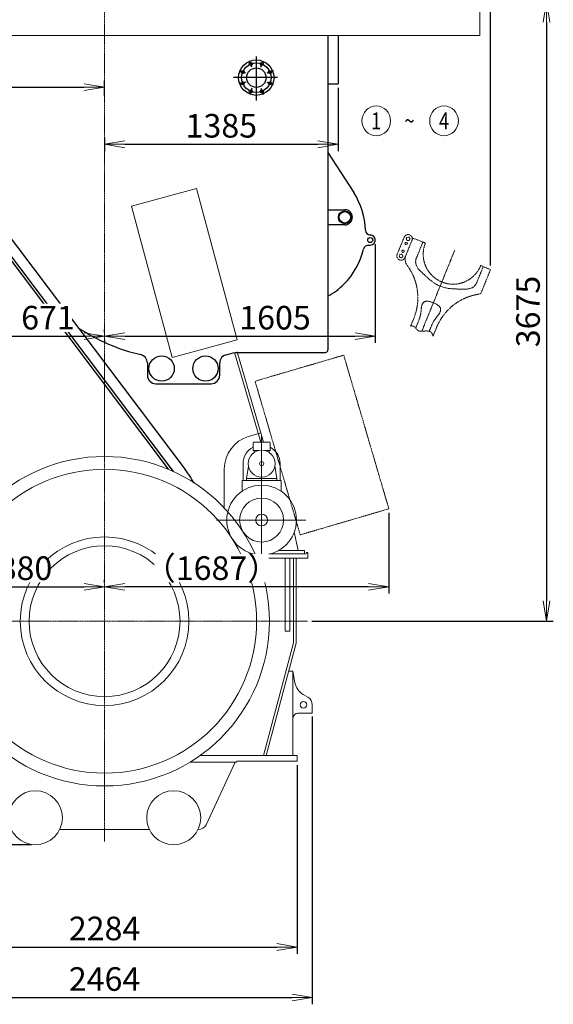
# Model space of a CAD drawing. Extents: x -17242 to 8267, y -144 to 19253.
# Drawn here: x 3698 to 6863, y 9873 to 15715 of the extents above; entities that cross this region are included whole.
import ezdxf
from ezdxf.enums import TextEntityAlignment as Align

# ---------------------------------------------------------------- set-up
doc = ezdxf.new("R2010")
doc.units = 0
doc.header["$LTSCALE"] = 5
doc.header["$PDMODE"] = 1
for name, pattern in [('CENTER', [2, 1.25, -0.25, 0.25, -0.25]), ('CENTERLINE', [30, 12, -1.5, 3, -1.5, 12]), ('DASHED', [0.75, 0.5, -0.25]), ('PHANTOM', [2.5, 1.25, -0.25, 0.25, -0.25, 0.25, -0.25])]:
    doc.linetypes.add(name, pattern=pattern)
doc.layers.get('0').update_dxf_attribs({"color": 255, "linetype": 'CONTINUOUS'})
doc.layers.get('Defpoints').update_dxf_attribs({"color": 251, "linetype": 'CONTINUOUS'})
for name, color, linetype, lineweight in [('CENT001', 213, 'CENTER', 20), ('DASH002', 132, 'DASHED', 35), ('DIM001', 255, 'CONTINUOUS', 20), ('LINE001', 2, 'CONTINUOUS', 20), ('LINE002', 4, 'CONTINUOUS', 30), ('PHAN001', 1, 'PHANTOM', 20)]:
    doc.layers.add(name, color=color, linetype=linetype, lineweight=lineweight)
doc.layers.add('V5L13', color=7, linetype='CONTINUOUS')
doc.layers.add('VIEW001', color=251, linetype='CONTINUOUS', plot=False)
doc.styles.add('Dim_std', font='simplex.shx', dxfattribs={"width": 0.8, "bigfont": 'extfont.shx'})
doc.styles.get("Standard").update_dxf_attribs({"font": 'simplex.shx', "width": 0.8, "bigfont": 'extfont.shx'})
doc.dimstyles.new('S1-40', dxfattribs={"dimscale": 40, "dimtxt": 3.5, "dimasz": 3, "dimexe": 1, "dimexo": 0.6, "dimgap": 1, "dimtad": 1, "dimdec": 3, "dimdsep": 46, "dimtxsty": 'Dim_std', "dimblk1": 'OPEN', "dimblk2": 'OPEN', "dimsah": 1, "dimcen": 0, "dimclrd": 256, "dimclre": 256, "dimclrt": 256, "dimadec": 3, "dimazin": 2, "dimtfac": 1, "dimtdec": 3, "dimtmove": 0, "dimatfit": 0, "dimldrblk": 'OPEN', "dimfxl": 1, "dimtfill": 1, "dimtolj": 1, "dimtzin": 0, "dimarcsym": 0})

# ---------------------------------------------------------------- blocks, each defined once
blk = doc.blocks.new('_OPEN')
at = {"color": 0, "linetype": 'ByBlock'}
for p, q in [((-1, 0.167), (0, 0)), ((0, 0), (-1, -0.167)), ((0, 0), (-1, 0))]:
    blk.add_line(p, q, dxfattribs=at)
blk = doc.blocks.new('*D28')
at = {"layer": 'Defpoints', "color": 0, "linetype": 'Continuous', "transparency": 16777216}
for p in [(6426.7, 15821.4), (5406.7, 12146.4), (6823, 12146.4)]:
    blk.add_point(p, dxfattribs=at)
at = {"layer": 'DIM001', "linetype": 'Continuous', "lineweight": -2, "transparency": 16777216}
for p, q in [((6450.7, 15821.4), (6863, 15821.4)), ((6823, 15701.4), (6823, 12266.4)), ((5430.7, 12146.4), (6863, 12146.4))]:
    blk.add_line(p, q, dxfattribs=at)
at = {"layer": 'DIM001', "linetype": 'Continuous', "lineweight": -2, "transparency": 16777216, "xscale": 120, "yscale": 120, "zscale": 120}
for p, rotation in [((6823, 15821.4), 90), ((6823, 12146.4), 270)]:
    blk.add_blockref('_OPEN', p, dxfattribs=dict(at, rotation=rotation))
at = {"layer": 'DIM001', "linetype": 'Continuous', "transparency": 16777216, "insert": (6713, 13983.9), "char_height": 140, "attachment_point": 5, "rotation": 90, "style": 'Dim_std', "bg_fill": 3, "box_fill_scale": 1.1, "bg_fill_color": 9, "bg_fill_true_color": 13158600, "bg_fill_transparency": 0}
blk.add_mtext('\\A1;3675', dxfattribs=at)
blk = doc.blocks.new('*D29')
at = {"layer": 'Defpoints', "color": 0, "linetype": 'Continuous', "transparency": 16777216}
for p in [(2996.7, 12146.4), (999.9, 10820.3), (3791.7, 10820.3)]:
    blk.add_point(p, dxfattribs=at)
at = {"layer": 'DIM001', "linetype": 'Continuous', "lineweight": -2, "transparency": 16777216}
for p, q in [((2972.7, 12146.4), (959.9, 12146.4)), ((999.9, 12026.4), (999.9, 10940.3)), ((3767.7, 10820.3), (959.9, 10820.3))]:
    blk.add_line(p, q, dxfattribs=at)
at = {"layer": 'DIM001', "linetype": 'Continuous', "lineweight": -2, "transparency": 16777216, "xscale": 120, "yscale": 120, "zscale": 120}
for p, rotation in [((999.9, 12146.4), 90), ((999.9, 10820.3), 270)]:
    blk.add_blockref('_OPEN', p, dxfattribs=dict(at, rotation=rotation))
at = {"layer": 'DIM001', "linetype": 'Continuous', "transparency": 16777216, "insert": (889.9, 11483.3), "char_height": 140, "attachment_point": 5, "rotation": 90, "style": 'Dim_std', "bg_fill": 3, "box_fill_scale": 1.1, "bg_fill_color": 9, "bg_fill_true_color": 13158600, "bg_fill_transparency": 0}
blk.add_mtext('\\A1;1326', dxfattribs=at)
blk = doc.blocks.new('*D30')
at = {"layer": 'Defpoints', "color": 0, "linetype": 'Continuous', "transparency": 16777216}
for p in [(999.9, 17721.9), (4201.7, 17721.9), (2996.7, 12146.4)]:
    blk.add_point(p, dxfattribs=at)
at = {"layer": 'DIM001', "linetype": 'Continuous', "lineweight": -2, "transparency": 16777216}
for p, q in [((4177.7, 17721.9), (959.9, 17721.9)), ((999.9, 12266.4), (999.9, 17601.9)), ((2972.7, 12146.4), (959.9, 12146.4))]:
    blk.add_line(p, q, dxfattribs=at)
at = {"layer": 'DIM001', "linetype": 'Continuous', "lineweight": -2, "transparency": 16777216, "xscale": 120, "yscale": 120, "zscale": 120}
for p, rotation in [((999.9, 17721.9), 90), ((999.9, 12146.4), 270)]:
    blk.add_blockref('_OPEN', p, dxfattribs=dict(at, rotation=rotation))
at = {"layer": 'DIM001', "linetype": 'Continuous', "transparency": 16777216, "insert": (889.9, 14924.4), "char_height": 140, "attachment_point": 5, "rotation": 90, "style": 'Dim_std', "bg_fill": 3, "box_fill_scale": 1.1, "bg_fill_color": 9, "bg_fill_true_color": 13158600, "bg_fill_transparency": 0}
blk.add_mtext('\\A1;5575.5', dxfattribs=at)
blk = doc.blocks.new('*D31')
at = {"layer": 'Defpoints', "color": 0, "linetype": 'Continuous', "transparency": 16777216}
for p in [(2969.7, 11605.3), (5433.7, 11605.9), (5433.7, 9913.4)]:
    blk.add_point(p, dxfattribs=at)
at = {"layer": 'DIM001', "linetype": 'Continuous', "lineweight": -2, "transparency": 16777216}
for p, q in [((2969.7, 11581.3), (2969.7, 9873.4)), ((5433.7, 11581.9), (5433.7, 9873.4)), ((3089.7, 9913.4), (5313.7, 9913.4))]:
    blk.add_line(p, q, dxfattribs=at)
at = {"layer": 'DIM001', "linetype": 'Continuous', "lineweight": -2, "transparency": 16777216, "xscale": 120, "yscale": 120, "zscale": 120, "rotation": 180}
blk.add_blockref('_OPEN', (2969.7, 9913.4), dxfattribs=at)
at = {"layer": 'DIM001', "linetype": 'Continuous', "lineweight": -2, "transparency": 16777216, "xscale": 120, "yscale": 120, "zscale": 120}
blk.add_blockref('_OPEN', (5433.7, 9913.4), dxfattribs=at)
at = {"layer": 'DIM001', "linetype": 'Continuous', "transparency": 16777216, "insert": (4201.7, 10023.4), "char_height": 140, "attachment_point": 5, "style": 'Dim_std', "bg_fill": 3, "box_fill_scale": 1.1, "bg_fill_color": 9, "bg_fill_true_color": 13158600, "bg_fill_transparency": 0}
blk.add_mtext('\\A1;2464', dxfattribs=at)
blk = doc.blocks.new('*D36')
at = {"layer": 'Defpoints', "color": 0, "linetype": 'Continuous', "transparency": 16777216}
for p in [(3530.7, 14777.4), (4201.7, 13838.9), (4201.7, 13837.2)]:
    blk.add_point(p, dxfattribs=at)
at = {"layer": 'DIM001', "linetype": 'Continuous', "lineweight": -2, "transparency": 16777216}
for p, q in [((3530.7, 14753.4), (3530.7, 13797.2)), ((3650.7, 13837.2), (4081.7, 13837.2)), ((4201.7, 13814.9), (4201.7, 13797.2))]:
    blk.add_line(p, q, dxfattribs=at)
at = {"layer": 'DIM001', "linetype": 'Continuous', "lineweight": -2, "transparency": 16777216, "xscale": 120, "yscale": 120, "zscale": 120, "rotation": 180}
blk.add_blockref('_OPEN', (3530.7, 13837.2), dxfattribs=at)
at = {"layer": 'DIM001', "linetype": 'Continuous', "lineweight": -2, "transparency": 16777216, "xscale": 120, "yscale": 120, "zscale": 120}
blk.add_blockref('_OPEN', (4201.7, 13837.2), dxfattribs=at)
at = {"layer": 'DIM001', "linetype": 'Continuous', "transparency": 16777216, "insert": (3866.2, 13947.2), "char_height": 140, "attachment_point": 5, "style": 'Dim_std', "bg_fill": 3, "box_fill_scale": 1.1, "bg_fill_color": 9, "bg_fill_true_color": 13158600, "bg_fill_transparency": 0}
blk.add_mtext('\\A1;671', dxfattribs=at)
blk = doc.blocks.new('*D37')
at = {"layer": 'Defpoints', "color": 0, "linetype": 'Continuous', "transparency": 16777216}
for p in [(5807.1, 14407.6), (4201.7, 13837.2), (5807.1, 13837.2)]:
    blk.add_point(p, dxfattribs=at)
at = {"layer": 'DIM001', "linetype": 'Continuous', "lineweight": -2, "transparency": 16777216}
for p, q in [((5807.1, 14383.6), (5807.1, 13797.2)), ((4201.7, 13861.2), (4201.7, 13877.2)), ((4321.7, 13837.2), (5687.1, 13837.2))]:
    blk.add_line(p, q, dxfattribs=at)
at = {"layer": 'DIM001', "linetype": 'Continuous', "lineweight": -2, "transparency": 16777216, "xscale": 120, "yscale": 120, "zscale": 120, "rotation": 180}
blk.add_blockref('_OPEN', (4201.7, 13837.2), dxfattribs=at)
at = {"layer": 'DIM001', "linetype": 'Continuous', "lineweight": -2, "transparency": 16777216, "xscale": 120, "yscale": 120, "zscale": 120}
blk.add_blockref('_OPEN', (5807.1, 13837.2), dxfattribs=at)
at = {"layer": 'DIM001', "linetype": 'Continuous', "transparency": 16777216, "insert": (5212.6, 13947.2), "char_height": 140, "attachment_point": 5, "style": 'Dim_std', "bg_fill": 3, "box_fill_scale": 1.1, "bg_fill_color": 9, "bg_fill_true_color": 13158600, "bg_fill_transparency": 0}
blk.add_mtext('\\A1;1605', dxfattribs=at)
blk = doc.blocks.new('*D39')
at = {"layer": 'Defpoints', "color": 0, "linetype": 'Continuous', "transparency": 16777216}
for p in [(3059.7, 11316.3), (5343.7, 11316.3), (5343.7, 10213.4)]:
    blk.add_point(p, dxfattribs=at)
at = {"layer": 'DIM001', "linetype": 'Continuous', "lineweight": -2, "transparency": 16777216}
for p, q in [((3059.7, 11292.3), (3059.7, 10173.4)), ((5343.7, 11292.3), (5343.7, 10173.4)), ((3179.7, 10213.4), (5223.7, 10213.4))]:
    blk.add_line(p, q, dxfattribs=at)
at = {"layer": 'DIM001', "linetype": 'Continuous', "lineweight": -2, "transparency": 16777216, "xscale": 120, "yscale": 120, "zscale": 120, "rotation": 180}
blk.add_blockref('_OPEN', (3059.7, 10213.4), dxfattribs=at)
at = {"layer": 'DIM001', "linetype": 'Continuous', "lineweight": -2, "transparency": 16777216, "xscale": 120, "yscale": 120, "zscale": 120}
blk.add_blockref('_OPEN', (5343.7, 10213.4), dxfattribs=at)
at = {"layer": 'DIM001', "linetype": 'Continuous', "transparency": 16777216, "insert": (4201.7, 10323.4), "char_height": 140, "attachment_point": 5, "style": 'Dim_std', "bg_fill": 3, "box_fill_scale": 1.1, "bg_fill_color": 9, "bg_fill_true_color": 13158600, "bg_fill_transparency": 0}
blk.add_mtext('\\A1;2284', dxfattribs=at)
blk = doc.blocks.new('*D52')
at = {"layer": 'Defpoints', "color": 0, "linetype": 'Continuous', "transparency": 16777216}
for p in [(649.9, 18871), (4201.7, 18871), (2996.7, 12146.4)]:
    blk.add_point(p, dxfattribs=at)
at = {"layer": 'DIM001', "linetype": 'Continuous', "lineweight": -2, "transparency": 16777216}
for p, q in [((4177.7, 18871), (609.9, 18871)), ((649.9, 12266.4), (649.9, 18751)), ((2972.7, 12146.4), (609.9, 12146.4))]:
    blk.add_line(p, q, dxfattribs=at)
at = {"layer": 'DIM001', "linetype": 'Continuous', "lineweight": -2, "transparency": 16777216, "xscale": 120, "yscale": 120, "zscale": 120}
for p, rotation in [((649.9, 18871), 90), ((649.9, 12146.4), 270)]:
    blk.add_blockref('_OPEN', p, dxfattribs=dict(at, rotation=rotation))
at = {"layer": 'DIM001', "linetype": 'Continuous', "transparency": 16777216, "insert": (539.9, 15508.7), "char_height": 140, "attachment_point": 5, "rotation": 90, "style": 'Dim_std', "bg_fill": 3, "box_fill_scale": 1.1, "bg_fill_color": 9, "bg_fill_true_color": 13158600, "bg_fill_transparency": 0}
blk.add_mtext('\\A1;ピストン引抜き高さ 6725', dxfattribs=at)
blk = doc.blocks.new('*D55')
at = {"layer": 'Defpoints', "color": 0, "linetype": 'Continuous', "transparency": 16777216}
for p in [(5887.8, 12813.3), (4201.7, 12351), (4201.7, 12351)]:
    blk.add_point(p, dxfattribs=at)
at = {"layer": 'DIM001', "linetype": 'Continuous', "lineweight": -2, "transparency": 16777216}
for p, q in [((5887.8, 12789.3), (5887.8, 12311)), ((4201.7, 12375), (4201.7, 12391)), ((5767.8, 12351), (4321.7, 12351))]:
    blk.add_line(p, q, dxfattribs=at)
at = {"layer": 'DIM001', "linetype": 'Continuous', "lineweight": -2, "transparency": 16777216, "xscale": 120, "yscale": 120, "zscale": 120, "rotation": 180}
blk.add_blockref('_OPEN', (4201.7, 12351), dxfattribs=at)
at = {"layer": 'DIM001', "linetype": 'Continuous', "lineweight": -2, "transparency": 16777216, "xscale": 120, "yscale": 120, "zscale": 120}
blk.add_blockref('_OPEN', (5887.8, 12351), dxfattribs=at)
at = {"layer": 'DIM001', "linetype": 'Continuous', "transparency": 16777216, "insert": (4836, 12461), "char_height": 140, "attachment_point": 5, "style": 'Dim_std', "bg_fill": 3, "box_fill_scale": 1.1, "bg_fill_color": 9, "bg_fill_true_color": 13158600, "bg_fill_transparency": 0}
blk.add_mtext('\\A1;（1687）', dxfattribs=at)
blk = doc.blocks.new('*D56')
at = {"layer": 'Defpoints', "color": 0, "linetype": 'Continuous', "transparency": 16777216}
for p in [(2321.7, 13660.3), (4201.7, 12351), (4201.7, 12351)]:
    blk.add_point(p, dxfattribs=at)
at = {"layer": 'DIM001', "linetype": 'Continuous', "lineweight": -2, "transparency": 16777216}
for p, q in [((2321.7, 13636.3), (2321.7, 12311)), ((4201.7, 12375), (4201.7, 12391)), ((2441.7, 12351), (4081.7, 12351))]:
    blk.add_line(p, q, dxfattribs=at)
at = {"layer": 'DIM001', "linetype": 'Continuous', "lineweight": -2, "transparency": 16777216, "xscale": 120, "yscale": 120, "zscale": 120, "rotation": 180}
blk.add_blockref('_OPEN', (2321.7, 12351), dxfattribs=at)
at = {"layer": 'DIM001', "linetype": 'Continuous', "lineweight": -2, "transparency": 16777216, "xscale": 120, "yscale": 120, "zscale": 120}
blk.add_blockref('_OPEN', (4201.7, 12351), dxfattribs=at)
at = {"layer": 'DIM001', "linetype": 'Continuous', "transparency": 16777216, "insert": (3679.7, 12461), "char_height": 140, "attachment_point": 5, "style": 'Dim_std', "bg_fill": 3, "box_fill_scale": 1.1, "bg_fill_color": 9, "bg_fill_true_color": 13158600, "bg_fill_transparency": 0}
blk.add_mtext('\\A1;1880', dxfattribs=at)
blk = doc.blocks.new('A$C68874FF0')
at = {"layer": 'LINE002'}
for p, q in [((-12, 1516), (-12, 995.4)), ((0, 1516), (0, 995.4)), ((-12, 784.3), (-12, 0)), ((0, 784.3), (0, 1))]:
    blk.add_line(p, q, dxfattribs=at)
for points in [[(0, 995.4), (0, 1516), (-12, 1516), (-12, 995.4)], [(-12, 784.3), (-12, 0), (0, 0), (0, 784.3)]]:
    blk.add_lwpolyline(points, dxfattribs=at)
for start, end in [(107.20842, 140.30508), (164.4271, 172.47391), (177.54289, 252.79158)]:
    blk.add_arc((189.5, 761), 681, start, end, dxfattribs=at)
blk = doc.blocks.new('caseing')
at = {"layer": 'DASH002'}
for p, q in [((-1398, 2615), (-1398, 2094.3)), ((-1398, 1883.3), (-1398, 1099)), ((-1373, 1099), (-1365, 1099))]:
    blk.add_line(p, q, dxfattribs=at)
at = {"layer": 'LINE002'}
for p, q in [((-1399.5, 2615), (-1399.5, 2094.3)), ((-1398, 2615), (-1210, 2615)), ((-1366.5, 2615), (-1398, 2615)), ((-1365, 2615), (-1398, 2615)), ((-1373, 2094.3), (-1373, 2615)), ((-1373, 2551), (-1210, 2551)), ((-1373, 2535), (-1210, 2535)), ((-607, 2314.4), (478, 874.5)), ((-670.9, 2266.2), (376.5, 876.3)), ((-658.1, 2275.9), (406.3, 863.2)), ((-1399.5, 1883.3), (-1399.5, 1099)), ((-1373, 1099), (-1373, 1883.3)), ((-1373, 1179.9), (-1306.2, 1179.9)), ((-1323, 1179.9), (-1088, 420)), ((-1306.2, 1179.9), (-1071.3, 420)), ((-1399.5, 1099), (-1373, 1099)), ((-1365, 1099), (-1155, 420)), ((-1155, 420), (-870.7, 420))]:
    blk.add_line(p, q, dxfattribs=at)
for points in [[(-1398, 2094.3), (-1398, 2615), (-1399.5, 2615), (-1399.5, 2094.3)], [(-1399.5, 1883.3), (-1399.5, 1099), (-1398, 1099), (-1398, 1883.3)]]:
    blk.add_lwpolyline(points, dxfattribs=at)
for centre, radius, start, end in [((-1210, 1860), 755, 37, 90), ((-1210, 1860), 691, 37, 90), ((-1210, 1860), 675, 37, 90), ((-125, 420.2), 755, 29.80867, 37)]:
    blk.add_arc(centre, radius, start, end, dxfattribs=at)
blk.add_blockref('A$C68874FF0', (-1399.5, 1099), dxfattribs=at)
blk = doc.blocks.new('door')
at = {"color": 0, "linetype": 'ByBlock'}
for p, q in [((-1418.3, 1578.4), (-1686.1, 666.9)), ((-1418.3, 1578.4), (-892.6, 1424)), ((-1160.3, 512.5), (-892.6, 1424)), ((-1686.1, 666.9), (-1160.3, 512.5))]:
    blk.add_line(p, q, dxfattribs=at)
blk = doc.blocks.new('A$C4B3C51BF')
at = {"color": 0, "linetype": 'ByBlock'}
for p, q in [((1776.8, 2278.3), (1735.4, 2176.4)), ((1781.7, 2157.6), (1828.8, 2273.4)), ((1828.8, 2273.4), (1902.9, 2243.3)), ((1848.8, 2153.1), (1887.9, 2249.4)), ((2206.7, 2007.6), (2245.9, 2103.9)), ((2230.9, 2110), (2289.2, 2086.3)), ((2231.7, 1944.6), (2289.2, 2086.3)), ((1815.2, 1749.9), (1834.1, 1796.3)), ((1845.3, 1739.5), (1863.5, 1784.3)), ((1925.2, 1720), (1938.9, 1753.7)), ((1947.6, 1690.7), (1968.4, 1741.7))]:
    blk.add_line(p, q, dxfattribs=at)
for points in [[(1870.6, 2080), (1867.2, 2083.4), (1863.8, 2087.1), (1860.7, 2090.9), (1857.9, 2094.8), (1855.4, 2098.6), (1853.2, 2102.3), (1851.3, 2106), (1849.7, 2109.7), (1848.3, 2113.4), (1847.2, 2117), (1846.3, 2120.5), (1845.6, 2124.1), (1845.2, 2127.5), (1845, 2130.9), (1844.9, 2134.3), (1845.1, 2137.6), (1845.5, 2140.8), (1846, 2144), (1846.8, 2147.1), (1847.7, 2150.2), (1848.8, 2153.1)], [(1870.6, 2080), (1878.3, 2072.6), (1885.6, 2065.6), (1892.6, 2058.9), (1899.3, 2052.5), (1905.7, 2046.5), (1912, 2040.7), (1918, 2035.3), (1923.9, 2030.2), (1929.7, 2025.3), (1935.3, 2020.7), (1940.9, 2016.4), (1946.4, 2012.3), (1951.9, 2008.4), (1957.3, 2004.8), (1962.7, 2001.4), (1968.1, 1998.2), (1973.5, 1995.3), (1979, 1992.5), (1984.5, 1990), (1990.1, 1987.6), (1995.7, 1985.4), (2001.4, 1983.4), (2007.3, 1981.6), (2013.2, 1979.9), (2019.3, 1978.4), (2025.5, 1977.1), (2031.9, 1975.9), (2038.5, 1974.8), (2045.3, 1973.9), (2052.4, 1973.1), (2059.6, 1972.5), (2067.1, 1971.9), (2075, 1971.5), (2083.1, 1971.2), (2091.6, 1971), (2100.4, 1970.8), (2109.6, 1970.7), (2119.3, 1970.6), (2129.4, 1970.5), (2140.1, 1970.4)], [(2206.7, 2007.6), (2205.5, 2004.7), (2204, 2001.9), (2202.4, 1999.2), (2200.5, 1996.5), (2198.5, 1993.9), (2196.4, 1991.4), (2194, 1989.1), (2191.5, 1986.8), (2188.7, 1984.6), (2185.8, 1982.5), (2182.7, 1980.6), (2179.4, 1978.8), (2175.8, 1977.1), (2172.1, 1975.6), (2168.2, 1974.3), (2164, 1973.1), (2159.5, 1972.1), (2154.8, 1971.4), (2149.9, 1970.8), (2145, 1970.5), (2140.1, 1970.4)], [(1889.4, 1888.4), (1888.1, 1886.5), (1886.8, 1884.6), (1885.6, 1882.5), (1884.5, 1880.2), (1883.5, 1877.8), (1882.6, 1875.3), (1881.7, 1872.8), (1881, 1870.2), (1880.3, 1867.5), (1879.8, 1864.8), (1879.3, 1862.1), (1878.9, 1859.4), (1878.6, 1856.6), (1878.4, 1853.9)], [(1976.8, 1813.9), (1978.5, 1816), (1980.2, 1818.2), (1981.9, 1820.4), (1983.4, 1822.7), (1984.9, 1825), (1986.3, 1827.4), (1987.6, 1829.8), (1988.7, 1832.2), (1989.8, 1834.6), (1990.7, 1837), (1991.5, 1839.4), (1992.2, 1841.8), (1992.6, 1844.1), (1992.9, 1846.3), (1993.1, 1848.4), (1993.1, 1850.5), (1992.9, 1852.6), (1992.6, 1854.6), (1992.1, 1856.6), (1991.4, 1858.5), (1990.6, 1860.4), (1989.6, 1862.3), (1988.4, 1864.1), (1987, 1866), (1985.5, 1867.8), (1983.7, 1869.7), (1981.7, 1871.5), (1979.4, 1873.3), (1977, 1875.2), (1974.3, 1877), (1971.3, 1878.9), (1968.2, 1880.7), (1964.9, 1882.5), (1961.3, 1884.3), (1957.7, 1886), (1953.9, 1887.7), (1950.1, 1889.3), (1946.2, 1890.8), (1942.4, 1892.2), (1938.5, 1893.5), (1934.8, 1894.7), (1931.1, 1895.7), (1927.6, 1896.6), (1924.2, 1897.4), (1921, 1897.9), (1918, 1898.3), (1915.1, 1898.6), (1912.4, 1898.7), (1909.8, 1898.6), (1907.4, 1898.4), (1905.1, 1898), (1903, 1897.5), (1900.9, 1896.8), (1899, 1896.1), (1897.2, 1895.1), (1895.5, 1894.1), (1893.8, 1892.9), (1892.3, 1891.5), (1890.8, 1890), (1889.4, 1888.4)], [(1863.5, 1784.3), (1866.3, 1791.6), (1868.8, 1799.1), (1871, 1806.9), (1873, 1815.1), (1874.8, 1823.7), (1876.3, 1833), (1877.5, 1843), (1878.4, 1853.9)], [(1976.8, 1813.9), (1969.9, 1805.5), (1963.8, 1797.5), (1958.3, 1789.8), (1953.5, 1782.3), (1949.3, 1775.1), (1945.4, 1768), (1942, 1760.8), (1938.9, 1753.7)]]:
    blk.add_lwpolyline(points, dxfattribs=at)
for centre, radius in [((1800, 2268.9), 10.5), ((1788.7, 2241.1), 7), ((1758.6, 2167), 10.5), ((1769.9, 2194.8), 7)]:
    blk.add_circle(centre, radius, dxfattribs=at)
for centre, radius, start, end in [((1800, 2268.9), 25, 337.88036, 157.88036), ((2066.9, 2176.6), 177, 157.88036, 337.88036), ((1758.6, 2167), 25, 157.88036, 337.88036), ((1851.8, 2151.9), 70, 174.71534, 216.19081), ((1533, 1918.7), 325, 337.88036, 36.19081), ((2269.5, 1619.3), 325, 99.56991, 157.88036), ((2203.8, 2008.8), 70, 279.56991, 293.46505)]:
    blk.add_arc(centre, radius, start, end, dxfattribs=at)
at = {"color": 0, "linetype": 'ByBlock', "ltscale": 0.5}
blk.add_open_spline([(1815.2, 1749.9), (1820.3, 1752.4), (1841.7, 1751.5), (1857.4, 1712.9), (1901, 1724.9), (1939.1, 1719.6), (1946.6, 1698.5), (1947.6, 1690.7)], degree=3, knots=[0, 0, 0, 0, 17.082646, 55.442641, 99.056702, 134.793468, 158.441924, 158.441924, 158.441924, 158.441924], dxfattribs=at)
at = {"layer": 'CENT001', "color": 6, "linetype": 'CENTER'}
blk.add_line((2077.3, 2202.3), (1881.3, 1720), dxfattribs=at)
blk = doc.blocks.new('*D64')
at = {"layer": 'Defpoints', "color": 0, "ltscale": 0.5, "transparency": 16777216}
for p in [(4201.7, 18796.7), (6490.9, 18796.7), (6490.9, 14232.6)]:
    blk.add_point(p, dxfattribs=at)
at = {"layer": 'DIM001', "lineweight": -2, "ltscale": 0.5, "transparency": 16777216}
for p, q in [((4201.7, 18820.7), (4201.7, 18836.7)), ((6490.9, 14256.6), (6490.9, 18836.7)), ((4321.7, 18796.7), (6370.9, 18796.7))]:
    blk.add_line(p, q, dxfattribs=at)
at = {"layer": 'DIM001', "lineweight": -2, "ltscale": 0.5, "transparency": 16777216, "xscale": 120, "yscale": 120, "zscale": 120, "rotation": 180}
blk.add_blockref('_OPEN', (4201.7, 18796.7), dxfattribs=at)
at = {"layer": 'DIM001', "lineweight": -2, "ltscale": 0.5, "transparency": 16777216, "xscale": 120, "yscale": 120, "zscale": 120}
blk.add_blockref('_OPEN', (6490.9, 18796.7), dxfattribs=at)
at = {"layer": 'DIM001', "ltscale": 0.5, "transparency": 16777216, "insert": (5346.3, 18930.1), "char_height": 140, "attachment_point": 5, "style": 'Dim_std', "bg_fill": 3, "box_fill_scale": 1.1, "bg_fill_color": 9, "bg_fill_true_color": 13158600, "bg_fill_transparency": 0}
blk.add_mtext('\\A1;*Approx.2290', dxfattribs=at)
blk = doc.blocks.new('*D66')
at = {"layer": 'Defpoints', "color": 0, "ltscale": 0.5, "transparency": 16777216}
for p in [(2401.7, 15395.3), (4201.7, 15315.1), (4201.7, 15240.4)]:
    blk.add_point(p, dxfattribs=at)
at = {"layer": 'DIM001', "lineweight": -2, "ltscale": 0.5, "transparency": 16777216}
for p, q in [((2401.7, 15371.3), (2401.7, 15275.1)), ((2521.7, 15315.1), (4081.7, 15315.1)), ((4201.7, 15264.4), (4201.7, 15355.1))]:
    blk.add_line(p, q, dxfattribs=at)
at = {"layer": 'DIM001', "lineweight": -2, "ltscale": 0.5, "transparency": 16777216, "xscale": 120, "yscale": 120, "zscale": 120, "rotation": 180}
blk.add_blockref('_OPEN', (2401.7, 15315.1), dxfattribs=at)
at = {"layer": 'DIM001', "lineweight": -2, "ltscale": 0.5, "transparency": 16777216, "xscale": 120, "yscale": 120, "zscale": 120}
blk.add_blockref('_OPEN', (4201.7, 15315.1), dxfattribs=at)
at = {"layer": 'DIM001', "ltscale": 0.5, "transparency": 16777216, "insert": (3027.5, 15425.1), "char_height": 140, "attachment_point": 5, "style": 'Dim_std', "bg_fill": 3, "box_fill_scale": 1.1, "bg_fill_color": 9, "bg_fill_true_color": 13158600, "bg_fill_transparency": 0}
blk.add_mtext('\\A1;1800', dxfattribs=at)
blk = doc.blocks.new('*D84')
at = {"layer": 'Defpoints', "color": 0, "ltscale": 0.5, "transparency": 16777216}
for p in [(5586.7, 15334.8), (4201.7, 15038.3), (5586.7, 14975.8)]:
    blk.add_point(p, dxfattribs=at)
at = {"layer": 'DIM001', "lineweight": -2, "ltscale": 0.5, "transparency": 16777216}
for p, q in [((5586.7, 15310.8), (5586.7, 14935.8)), ((4201.7, 15014.3), (4201.7, 14935.8)), ((4321.7, 14975.8), (5466.7, 14975.8))]:
    blk.add_line(p, q, dxfattribs=at)
at = {"layer": 'DIM001', "lineweight": -2, "ltscale": 0.5, "transparency": 16777216, "xscale": 120, "yscale": 120, "zscale": 120, "rotation": 180}
blk.add_blockref('_OPEN', (4201.7, 14975.8), dxfattribs=at)
at = {"layer": 'DIM001', "lineweight": -2, "ltscale": 0.5, "transparency": 16777216, "xscale": 120, "yscale": 120, "zscale": 120}
blk.add_blockref('_OPEN', (5586.7, 14975.8), dxfattribs=at)
at = {"layer": 'DIM001', "ltscale": 0.5, "transparency": 16777216, "insert": (4894.2, 15085.8), "char_height": 140, "attachment_point": 5, "style": 'Dim_std', "bg_fill": 3, "box_fill_scale": 1.1, "bg_fill_color": 9, "bg_fill_true_color": 13158600, "bg_fill_transparency": 0}
blk.add_mtext('\\A1;1385', dxfattribs=at)

msp = doc.modelspace()

# ---------------------------------------------------------------- linework, layer by layer
at = {"layer": 'LINE001', "color": 145, "linetype": 'Continuous'}
for p, q in [((4360.9664, 14609.7598), (4747.3364, 14713.2868)), ((5127.8404, 13209.3538), (4971.9504, 13740.1228)), ((4987.4524, 13744.1198), (5144.5164, 13209.3538)), ((5055.3334, 13242.0268), (5128.5994, 13263.5458)), ((4911.6934, 12818.2218), (4911.6934, 13050.0158)), ((5321.6934, 12521.3538), (5104.4014, 12521.3538)), ((5272.7014, 12517.3563), (5272.7014, 12087.3535)), ((5300.7022, 12087.3535), (5300.7022, 12517.3563)), ((5322.6934, 12018.1228), (5322.6934, 12521.3538)), ((5338.6934, 12521.3538), (5338.6934, 12016.0168)), ((5300.7022, 12087.3535), (5272.7014, 12087.3535)), ((5294.313, 11850.3506), (5318.7022, 11850.3506)), ((5318.7022, 11850.3506), (5330.9392, 11780.9499)), ((5379.4211, 11711.7116), (5407.7026, 11695.3832))]:
    msp.add_line(p, q, dxfattribs=at)
at = {"layer": 'LINE001', "color": 150, "linetype": 'Continuous'}
for p, q in [((5083.1784, 13159.3538), (5083.1784, 13204.3538)), ((5088.1784, 13209.3538), (5178.1784, 13209.3538)), ((5183.1784, 13159.3538), (5183.1784, 13204.3538)), ((5083.1784, 13159.3538), (5088.1784, 13159.3538)), ((5088.1784, 13159.3538), (5116.4904, 13159.3538)), ((5088.1784, 13147.4978), (5088.1784, 13159.3538)), ((5149.8664, 13159.3538), (5178.1784, 13159.3538)), ((5178.1784, 13159.3538), (5183.1784, 13159.3538)), ((5178.1784, 13159.3538), (5178.1784, 13147.4978)), ((5023.1784, 12981.3538), (5023.1784, 13081.3538)), ((5043.1784, 12993.3538), (5054.7274, 13065.6878)), ((5216.7834, 13033.4098), (5211.6294, 13065.6878)), ((5217.2554, 13030.4508), (5216.7834, 13033.4098)), ((5217.6064, 13028.2548), (5217.2554, 13030.4508)), ((5222.8214, 12995.5918), (5217.6064, 13028.2548)), ((5243.1784, 13081.3538), (5243.1784, 12981.3538)), ((5018.1784, 12981.3538), (5018.1784, 12917.9858)), ((5248.1784, 12981.3538), (5018.1784, 12981.3538)), ((5043.1784, 12981.3538), (5043.1784, 12993.3538)), ((5043.1784, 12993.3538), (5223.1784, 12993.3538)), ((5223.1784, 12993.3538), (5222.8214, 12995.5918)), ((5223.1784, 12981.3538), (5223.1784, 12993.3538)), ((5248.1784, 12917.9858), (5248.1784, 12981.3538)), ((5348.1784, 12576.3538), (5327.1704, 12675.2918)), ((5348.1784, 12576.3538), (5348.1784, 12566.3538))]:
    msp.add_line(p, q, dxfattribs=at)
at = {"layer": 'LINE001', "color": 40, "linetype": 'CENTERLINE', "ltscale": 0.25}
msp.add_line((5133.1784, 12479.8988), (5133.1784, 13247.1408), dxfattribs=at)
at = {"layer": 'LINE001', "color": 150, "linetype": 'Continuous'}
for centre, radius in [((5133.1784, 13081.3538), 80), ((5133.1784, 13081.3538), 12.5), ((5133.1784, 12746.3538), 35)]:
    msp.add_circle(centre, radius, dxfattribs=at)
at = {"layer": 'LINE001', "color": 7, "linetype": 'Continuous'}
for centre, radius in [((4201.6934, 12146.3538), 901.4025), ((5133.1784, 12746.3538), 206.5973), ((5133.1784, 12746.3538), 130.4998)]:
    msp.add_circle(centre, radius, dxfattribs=at)
at = {"layer": 'LINE001', "color": 145, "linetype": 'Continuous'}
for centre, radius, start, end in [((5111.6934, 13050.0158), 200, 106.36785, 180), ((5429.4207, 11798.315), 100.0008, 190, 240.00001), ((5381.7021, 11650.35), 52.0004, 0, 60.000001)]:
    msp.add_arc(centre, radius, start, end, dxfattribs=at)
at = {"layer": 'LINE001', "color": 150, "linetype": 'Continuous'}
for centre, radius, start, end in [((5088.1784, 13204.3538), 5, 90, 180), ((5178.1784, 13204.3538), 5, 0, 90), ((5133.1784, 13081.3538), 110, 117.03569, 180), ((5133.1784, 13081.3538), 110, 0, 62.964308)]:
    msp.add_arc(centre, radius, start, end, dxfattribs=at)
at = {"layer": 'V5L13', "color": 211, "linetype": 'Continuous'}
for p, q in [((4455.6954, 13679.0784), (4455.6954, 13605.3657)), ((4884.6988, 13605.3657), (4884.6988, 13678.9964)), ((4505.6949, 13555.3655), (4834.6976, 13555.3655))]:
    msp.add_line(p, q, dxfattribs=at)
for centre in [(4540.1958, 13645.3663), (4800.1981, 13645.3663)]:
    msp.add_circle(centre, 75.0006, dxfattribs=at)
for centre, radius, start, end in [((4670.3758, 14826.6745), 1127.7224, 282.96968, 285.78298), ((4405.6958, 13679.0784), 50.0004, 0.0000099, 77.012412), ((4934.6984, 13678.9964), 50.0004, 102.9697, 180.00001), ((4505.6966, 13605.3657), 50.0004, 180.00001, 270), ((4834.6992, 13605.3657), 50.0004, 270, 0.00001)]:
    msp.add_arc(centre, radius, start, end, dxfattribs=at)
at = {"layer": 'VIEW001', "color": 8, "ltscale": 0.5}
for p, q in [((5101.6934, 15496.9158), (5101.6934, 15236.3538)), ((5075.7666, 15433.9466), (5060.6506, 15470.4398)), ((5127.6202, 15433.9466), (5142.7362, 15470.4398)), ((5226.6573, 15371.3538), (4966.6934, 15371.3538)), ((5039.1006, 15397.2806), (5002.6073, 15412.3966)), ((5200.7795, 15412.3966), (5164.2863, 15397.2806)), ((5039.1006, 15345.427), (5002.6073, 15330.311)), ((5075.7666, 15308.7609), (5060.6506, 15272.2677)), ((5127.6202, 15308.7609), (5142.7362, 15272.2677)), ((5164.2863, 15345.427), (5200.7795, 15330.311))]:
    msp.add_line(p, q, dxfattribs=at)
at = {"layer": 'VIEW001', "color": 8, "linetype": 'Continuous'}
for centre, radius in [((5101.6934, 15371.3538), 105), ((5101.6934, 15371.3538), 57.7), ((5068.2086, 15452.1932), 9.5), ((5135.1782, 15452.1932), 9.5), ((5020.854, 15404.8386), 9.5), ((5182.5329, 15404.8386), 9.5), ((5020.854, 15337.869), 9.5), ((5182.5329, 15337.869), 9.5), ((5068.2086, 15290.5143), 9.5), ((5135.1782, 15290.5143), 9.5)]:
    msp.add_circle(centre, radius, dxfattribs=at)
at = {"layer": 'VIEW001', "color": 8, "ltscale": 0.5}
msp.add_circle((5101.6934, 15371.3538), 87.5, dxfattribs=at)

# ---------------------------------------------------------------- dimensions: what is measured, and where the dimension line sits
at = {"layer": 'DIM001', "color": 3, "linetype": 'Continuous'}
dim = msp.add_linear_dim(base=(6823.0236, 12146.3538), p1=(6426.6934, 15821.3538), p2=(5406.6934, 12146.3538), angle=90, dimstyle='S1-40', dxfattribs=at)
dim.commit()
dim.dimension.update_dxf_attribs({"geometry": '*D28', "text_midpoint": (6823.0236, 13983.8538), "dimtype": 160})

# ---------------------------------------------------------------- next in the draw order: linework, layer by layer
at = {"layer": 'LINE001', "color": 151, "linetype": 'Continuous'}
msp.add_line((6426.6934, 15621.3538), (6426.6934, 15821.3538), dxfattribs=at)
at = {"layer": 'LINE001', "color": 145, "linetype": 'Continuous'}
for p, q in [((5526.6934, 14447.8538), (5526.6934, 14447.9668)), ((5526.6934, 14447.8538), (5526.6934, 14447.8538)), ((5234.5814, 12566.3538), (5386.6934, 12566.3538)), ((5386.6934, 12566.3538), (5386.6934, 12546.3538)), ((5396.6934, 12546.3538), (5184.9714, 12546.3538)), ((5406.6934, 12521.3538), (5321.6934, 12521.3538)), ((5398.5694, 12553.3538), (5396.6934, 12546.3538)), ((5398.5694, 12553.3538), (5406.6934, 12553.3538)), ((5406.6934, 12553.3538), (5406.6934, 12521.3538))]:
    msp.add_line(p, q, dxfattribs=at)
at = {"layer": 'LINE001', "color": 40, "linetype": 'CENTERLINE', "ltscale": 0.25}
msp.add_line((5395.4954, 12746.3538), (4865.5354, 12746.3538), dxfattribs=at)
at = {"layer": 'V5L13', "color": 211, "linetype": 'Continuous'}
for p, q in [((5586.6934, 15621.3538), (5586.6934, 15334.3538)), ((5526.7047, 14926.913), (5679.8055, 14688.9378)), ((5526.7047, 14587.8733), (5626.7055, 14587.8733)), ((5626.7055, 14497.8725), (5526.7047, 14497.8725)), ((4977.1386, 13741.3667), (5511.7043, 13741.3667))]:
    msp.add_line(p, q, dxfattribs=at)
at = {"layer": 'V5L13', "color": 40, "linetype": 'Continuous'}
msp.add_lwpolyline([(5777.7386, 14437.5662), (5777.7386, 14437.5662), (5777.7386, 14437.5662), (5777.7386, 14437.5662), (5777.7386, 14437.5662), (5777.7386, 14437.5662), (5777.7386, 14437.5662), (5777.7386, 14437.5662), (5777.7386, 14437.5662), (5777.7386, 14437.5662), (5777.7386, 14437.5662), (5777.7386, 14437.5662), (5777.7386, 14437.5662), (5777.7386, 14437.5662), (5777.7386, 14437.5662), (5777.7386, 14437.5662), (5777.7386, 14437.5662), (5777.7386, 14437.5662), (5777.7386, 14437.5662)], dxfattribs=at)
at = {"layer": 'V5L13', "color": 211, "linetype": 'Continuous'}
for radius in [38.1503, 33.9503]:
    msp.add_circle((5626.7055, 14542.8734), radius, dxfattribs=at)
for centre, radius, start, end in [((5313.973, 14453.5783), 435.0036, 1.7273371, 32.755264), ((5626.7055, 14542.8734), 45.0004, 270, 89.99999), ((5778.7643, 14467.595), 30.0002, 181.72733, 268.15246), ((5511.7043, 13756.3672), 15.0001, 270, 0.00001)]:
    msp.add_arc(centre, radius, start, end, dxfattribs=at)

# ---------------------------------------------------------------- next in the draw order: block references
at = {"layer": 'PHAN001', "ltscale": 0.5}
msp.add_blockref('A$C4B3C51BF', (4201.6934, 12146.3538), dxfattribs=at)

# ---------------------------------------------------------------- next in the draw order: dimensions: what is measured, and where the dimension line sits
at = {"layer": 'DIM001', "color": 3, "linetype": 'Continuous'}
dim = msp.add_linear_dim(base=(999.9223, 10820.3115), p1=(2996.6934, 12146.3538), p2=(3791.6934, 10820.3115), angle=90, dimstyle='S1-40', override={"dimdec": 1}, dxfattribs=at)
dim.commit()
dim.dimension.update_dxf_attribs({"geometry": '*D29', "text_midpoint": (999.9223, 11483.3326), "dimtype": 160})

# ---------------------------------------------------------------- next in the draw order: dimensions: what is measured, and where the dimension line sits
dim = msp.add_linear_dim(base=(999.9223, 17721.8538), p1=(2996.6934, 12146.3538), p2=(4201.6934, 17721.8538), angle=90, dimstyle='S1-40', dxfattribs=at)
dim.commit()
dim.dimension.update_dxf_attribs({"geometry": '*D30', "text_midpoint": (999.9223, 14924.3538), "dimtype": 160})
dim = msp.add_linear_dim(base=(5433.7038, 9913.4175), p1=(2969.6831, 11605.3491), p2=(5433.7038, 11605.9034), dimstyle='S1-40', override={"dimdec": 1}, dxfattribs=at)
dim.commit()
dim.dimension.update_dxf_attribs({"geometry": '*D31', "text_midpoint": (4201.6934, 9913.4175), "dimtype": 160})

# ---------------------------------------------------------------- next in the draw order: linework, layer by layer
at = {"layer": 'CENT001', "color": 6}
msp.add_line((2996.6934, 12146.3538), (5406.6934, 12146.3538), dxfattribs=at)
at = {"layer": 'LINE001', "color": 151, "linetype": 'Continuous'}
msp.add_line((2001.6934, 15621.3538), (6426.6934, 15621.3538), dxfattribs=at)
at = {"layer": 'LINE001', "color": 145, "linetype": 'Continuous'}
for p, q in [((3826.6934, 14078.3588), (3826.6934, 14079.7138)), ((3886.6934, 14015.7368), (3886.6934, 14016.2838)), ((4201.6934, 13626.3538), (4201.6934, 13123.8538)), ((5143.7634, 11350.3471), (5322.6934, 12018.1228)), ((5338.6934, 12016.0168), (5160.3284, 11350.3471)), ((5318.7022, 11850.3506), (5318.7022, 11350.3471)), ((5433.7034, 11650.349), (5433.7034, 11605.3491)), ((5428.7037, 11600.3494), (5348.7033, 11600.3494)), ((4769.0504, 11350.3471), (5343.702, 11350.3471))]:
    msp.add_line(p, q, dxfattribs=at)
at = {"layer": 'LINE001', "color": 1, "linetype": 'Continuous'}
for radius in [500, 447.5]:
    msp.add_circle((4201.6934, 12146.3538), radius, dxfattribs=at)
at = {"layer": 'LINE001', "color": 145, "linetype": 'Continuous'}
msp.add_circle((5381.7021, 11650.35), 19.0002, dxfattribs=at)
for centre, radius, start, end in [((5348.7033, 11570.3492), 30.0002, 90.000003, 180.00001), ((5428.7037, 11605.3491), 5, 270, 0.00001)]:
    msp.add_arc(centre, radius, start, end, dxfattribs=at)

# ---------------------------------------------------------------- next in the draw order: dimensions: what is measured, and where the dimension line sits
at = {"layer": 'DIM001', "color": 3, "linetype": 'Continuous'}
for base, p1, p2, override, picture, middle in [((5807.1325, 13837.2176), (4201.6934, 13837.2176), (5807.1325, 14407.6161), {"dimdec": 0}, '*D37', (5212.5735, 13837.2176)), ((5343.702, 10213.4175), (3059.6832, 11316.3466), (5343.702, 11316.3466), {"dimdec": 1}, '*D39', (4201.6934, 10213.4175))]:
    dim = msp.add_linear_dim(base=base, p1=p1, p2=p2, dimstyle='S1-40', override=override, dxfattribs=at)
    dim.commit()
    dim.dimension.update_dxf_attribs({"geometry": picture, "text_midpoint": middle, "dimtype": 160})

# ---------------------------------------------------------------- next in the draw order: linework, layer by layer
at = {"layer": 'CENT001', "color": 6}
msp.add_line((4201.6934, 18898.3806), (4201.6934, 10840.2274), dxfattribs=at)
at = {"layer": 'LINE001', "color": 145, "linetype": 'Continuous'}
for p, q in [((4747.3364, 14713.2868), (4988.0384, 13814.9758)), ((4601.6674, 13711.4488), (4360.9664, 14609.7598)), ((4988.0384, 13814.9758), (4601.6674, 13711.4488)), ((5343.702, 11350.3471), (5343.702, 11316.3466)), ((4708.2648, 11310.3469), (4985.0915, 11310.3469)), ((4803.6373, 10939.2127), (4976.6988, 11310.3469)), ((4985.0915, 11310.3469), (4986.3815, 11315.1609)), ((4987.9265, 11316.3466), (5343.702, 11316.3466)), ((5057.9214, 11316.3538), (5334.1934, 11316.3538)), ((4467.7989, 10910.3433), (3935.5863, 10910.3433)), ((4467.7984, 10910.3538), (3935.5894, 10910.3538)), ((4758.3207, 10910.3433), (4755.5934, 10910.3433))]:
    msp.add_line(p, q, dxfattribs=at)
at = {"layer": 'LINE001', "color": 7, "linetype": 'Continuous'}
msp.add_circle((4201.6934, 12146.3538), 977.5, dxfattribs=at)
at = {"layer": 'LINE001', "color": 145, "linetype": 'Continuous'}
for centre in [(3791.6889, 10980.3019), (4611.696, 10980.3019)]:
    msp.add_circle(centre, 160.0013, dxfattribs=at)
for centre, radius, start, end in [((4987.9265, 11314.7466), 1.6, 90.000003, 164.99999), ((4758.3207, 10960.3438), 50.0004, 270, 334.99999)]:
    msp.add_arc(centre, radius, start, end, dxfattribs=at)
at = {"layer": 'V5L13', "color": 211, "linetype": 'Continuous'}
for p, q in [((5526.7047, 15621.3815), (5526.7047, 13756.3672)), ((5767.4596, 14377.8236), (5776.465, 14377.6233))]:
    msp.add_line(p, q, dxfattribs=at)
msp.add_circle((5777.1323, 14407.6161), 15.0001, dxfattribs=at)
for centre, radius, start, end in [((5777.1323, 14407.6161), 30.0002, 268.72696, 88.72698), ((5766.7922, 14347.8311), 30.0002, 88.726971, 166.8552), ((5313.973, 14453.5783), 435.0036, 314.99999, 346.8552), ((5331.6514, 14435.9009), 410.0034, 298.41845, 314.99999)]:
    msp.add_arc(centre, radius, start, end, dxfattribs=at)

# ---------------------------------------------------------------- next in the draw order: dimensions: what is measured, and where the dimension line sits
at = {"layer": 'DIM001', "color": 3, "linetype": 'Continuous'}
dim = msp.add_linear_dim(base=(649.9223, 18871.0303), p1=(2996.6934, 12146.3538), p2=(4201.6934, 18871.0303), angle=90, text='ピストン引抜き高さ <>', dimstyle='S1-40', override={"dimdec": 0}, dxfattribs=at)
dim.commit()
dim.dimension.update_dxf_attribs({"geometry": '*D52', "text_midpoint": (539.9223, 15508.692)})

# ---------------------------------------------------------------- next in the draw order: linework, layer by layer
at = {"layer": 'V5L13', "color": 211, "linetype": 'Continuous'}
msp.add_arc((4670.3758, 14826.6745), 1127.7224, 236.38261589, 257.01242, dxfattribs=at)

# ---------------------------------------------------------------- next in the draw order: dimensions: what is measured, and where the dimension line sits
at = {"layer": 'DIM001', "color": 3, "linetype": 'Continuous'}
dim = msp.add_linear_dim(base=(4201.6934, 12351.0036), p1=(5887.7549, 12813.2881), p2=(4201.6934, 12351.0036), text='（1687）', dimstyle='S1-40', override={"dimdec": 0, "dimrnd": 1, "dimtfill": 1}, dxfattribs=at)
dim.commit()
dim.dimension.update_dxf_attribs({"geometry": '*D55', "text_midpoint": (4835.9976, 12351.0036), "dimtype": 160})

# ---------------------------------------------------------------- next in the draw order: block references
at = {"layer": 'PHAN001', "ltscale": 0.5, "xscale": -1}
msp.add_blockref('door', (4201.6934, 12146.3538), dxfattribs=at)

# ---------------------------------------------------------------- next in the draw order: dimensions: what is measured, and where the dimension line sits
at = {"layer": 'DIM001', "color": 3, "linetype": 'Continuous'}
dim = msp.add_linear_dim(base=(4201.6934, 12351.0036), p1=(2321.734, 13660.3463), p2=(4201.6934, 12351.0036), dimstyle='S1-40', override={"dimdec": 1, "dimtfill": 1}, dxfattribs=at)
dim.commit()
dim.dimension.update_dxf_attribs({"geometry": '*D56', "text_midpoint": (3679.6962, 12351.0036), "dimtype": 160})

# ---------------------------------------------------------------- next in the draw order: block references
at = {"layer": 'LINE001'}
msp.add_blockref('caseing', (4201.6934, 12172.1587), dxfattribs=at)

# ---------------------------------------------------------------- next in the draw order: dimensions: what is measured, and where the dimension line sits
at = {"layer": 'DIM001', "ltscale": 0.5}
dim = msp.add_linear_dim(base=(6490.9222, 18796.7233), p1=(4201.6934, 18796.7233), p2=(6490.9222, 14232.6158), text='*Approx.<>', dimstyle='S1-40', override={"dimdec": 0, "dimrnd": 5, "dimtfill": 1, "dimtfillclr": 256}, dxfattribs=at)
dim.commit()
dim.dimension.update_dxf_attribs({"geometry": '*D64', "text_midpoint": (5346.3078, 18930.0566)})

# ---------------------------------------------------------------- next in the draw order: linework, layer by layer
at = {"layer": 'DIM001'}
for centre in [(5812.917, 15114.7705), (6214.8355, 15114.7705)]:
    msp.add_ellipse(centre, major_axis=(0, -88.5904), ratio=0.95947225, start_param=0, end_param=6.2831853, dxfattribs=at)
at = {"layer": 'V5L13', "color": 211, "linetype": 'Continuous'}
msp.add_line((5526.7047, 15334.3538), (5586.6934, 15334.3538), dxfattribs=at)

# ---------------------------------------------------------------- next in the draw order: texts
at = {"layer": 'DIM001', "ltscale": 0.5, "width": 0.8}
for s, p in [('1', (5812.917, 15114.7705)), ('4', (6214.8355, 15114.7705)), ('~', (6009.8449, 15114.7705))]:
    msp.add_text(s, height=100, dxfattribs=at).set_placement(p, align=Align.MIDDLE_CENTER)

# ---------------------------------------------------------------- next in the draw order: dimensions: what is measured, and where the dimension line sits
at = {"layer": 'DIM001', "ltscale": 0.5}
dim = msp.add_linear_dim(base=(4201.6934, 15315.1374), p1=(2401.6934, 15395.3287), p2=(4201.6934, 15240.373), dimstyle='S1-40', override={"dimtfill": 1, "dimtfillclr": 256}, dxfattribs=at)
dim.commit()
dim.dimension.update_dxf_attribs({"geometry": '*D66', "text_midpoint": (3027.5272, 15315.1374), "dimtype": 160})
at = {"layer": 'DIM001', "color": 3, "linetype": 'Continuous'}
dim = msp.add_linear_dim(base=(4201.6934, 13837.2176), p1=(3530.6934, 14777.3538), p2=(4201.6934, 13838.9077), dimstyle='S1-40', override={"dimtfill": 1, "dimtfillclr": 7}, dxfattribs=at)
dim.commit()
dim.dimension.update_dxf_attribs({"geometry": '*D36', "text_midpoint": (3866.1934, 13837.2176), "dimtype": 160})

# ---------------------------------------------------------------- next in the draw order: dimensions: what is measured, and where the dimension line sits
at = {"layer": 'DIM001', "ltscale": 0.5}
dim = msp.add_linear_dim(base=(5586.6934, 14975.8497), p1=(4201.6934, 15038.2667), p2=(5586.6934, 15334.8122), dimstyle='S1-40', override={"dimtfill": 1, "dimtfillclr": 256}, dxfattribs=at)
dim.commit()
dim.dimension.update_dxf_attribs({"geometry": '*D84', "text_midpoint": (4894.1934, 15085.8497)})

doc.saveas('drawing.dxf')
